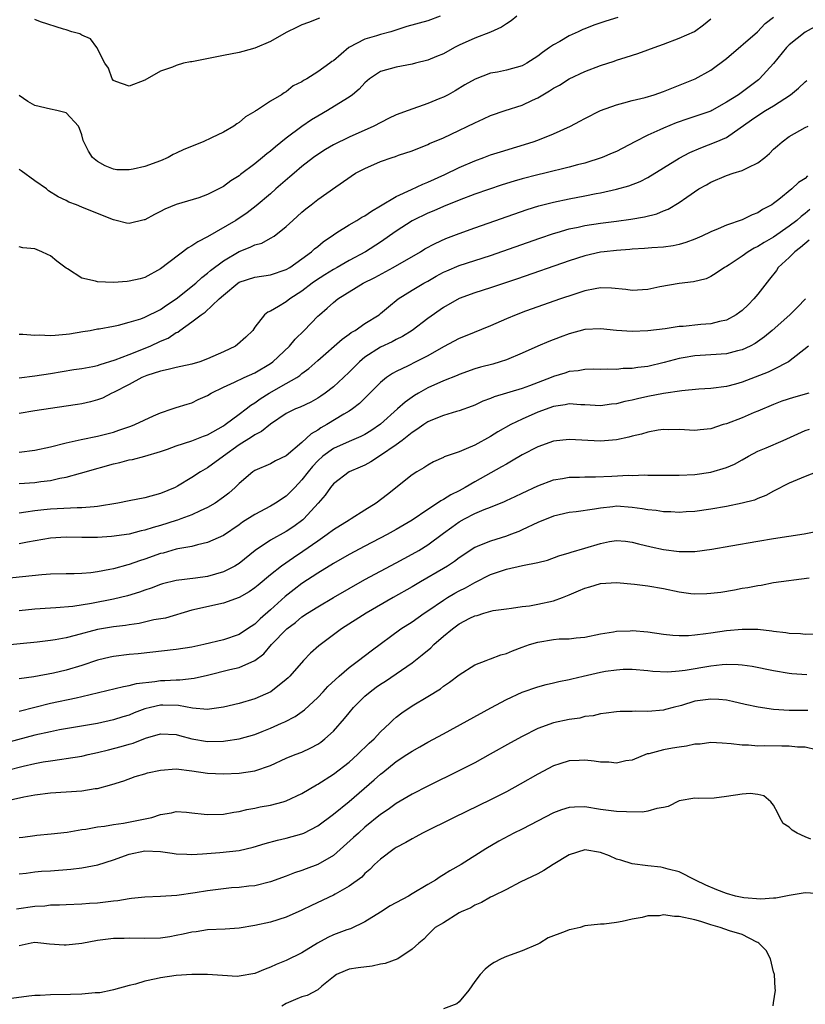
# Model space of a CAD drawing. Units: inches. Extents: x 2601000 to 2604000, y 1500000 to 1503000.
# Drawn here: x 2602461 to 2602561, y 1500821 to 1500947 of the extents above; entities that cross this region are included whole.
import ezdxf

# ---------------------------------------------------------------- set-up
doc = ezdxf.new("R2010")
doc.units = ezdxf.units.IN
doc.header["$MEASUREMENT"] = 0
doc.layers.add('LD26011500_2ft', color=70, linetype='Continuous')

msp = doc.modelspace()

# ---------------------------------------------------------------- linework, layer by layer
at = {"layer": 'LD26011500_2ft'}
for points, elevation in [([(2602524.33, 1500947), (2602523.6, 1500946.4), (2602523, 1500946.04), (2602522.39, 1500945.61), (2602521, 1500944.97), (2602519, 1500944.21), (2602517, 1500943.29), (2602516.41, 1500943), (2602515, 1500942.22), (2602514.12, 1500941.88), (2602513, 1500941.39), (2602511.43, 1500941), (2602511, 1500940.87), (2602509, 1500940.51), (2602507, 1500939.95), (2602505.61, 1500939), (2602505, 1500938.52), (2602504.28, 1500937.72), (2602503.43, 1500937), (2602503, 1500936.68), (2602502.23, 1500936.23), (2602500.24, 1500935), (2602499, 1500934.27), (2602498.22, 1500933.78), (2602497, 1500932.94), (2602495, 1500931.45), (2602493.63, 1500930.37), (2602493, 1500929.82), (2602492.53, 1500929.47), (2602491.98, 1500929), (2602491, 1500928.2), (2602489.17, 1500926.83), (2602489, 1500926.69), (2602487.95, 1500926.05), (2602487, 1500925.32), (2602485, 1500924.29), (2602483.89, 1500923.89), (2602481, 1500923.02), (2602479.55, 1500922.45), (2602479, 1500922.12), (2602478.23, 1500921.77), (2602477, 1500921.08), (2602476.94, 1500921.06), (2602475, 1500920.6), (2602474.66, 1500920.66), (2602473.37, 1500921), (2602473, 1500921.07), (2602472.88, 1500921.12), (2602469, 1500922.7), (2602468.32, 1500923), (2602467.34, 1500923.34), (2602467, 1500923.53), (2602466, 1500924), (2602464.77, 1500924.77), (2602464.48, 1500925), (2602463, 1500926.04), (2602461.29, 1500927.29), (2602461, 1500927.46)], 8816), ([(2602514.58, 1500947), (2602513, 1500946.4), (2602510.33, 1500945.67), (2602508.82, 1500945.18), (2602508.3, 1500945), (2602507, 1500944.66), (2602506.5, 1500944.5), (2602505, 1500944.07), (2602502.97, 1500943), (2602501, 1500941.32), (2602500.79, 1500941.21), (2602500.53, 1500941), (2602499, 1500939.89), (2602497.61, 1500939), (2602497.2, 1500938.8), (2602497, 1500938.63), (2602495.89, 1500938.11), (2602495, 1500937.38), (2602494.75, 1500937.25), (2602494.38, 1500937), (2602493, 1500936.19), (2602491.21, 1500935), (2602491.07, 1500934.93), (2602491, 1500934.86), (2602489.82, 1500934.18), (2602489, 1500933.47), (2602488.71, 1500933.29), (2602488.32, 1500933), (2602487, 1500932.25), (2602485.51, 1500931.51), (2602484.41, 1500931), (2602481.97, 1500930.03), (2602481, 1500929.55), (2602480.61, 1500929.39), (2602479.96, 1500929), (2602479, 1500928.59), (2602477, 1500927.86), (2602475.51, 1500927.51), (2602475, 1500927.42), (2602473.45, 1500927.45), (2602473, 1500927.52), (2602471.94, 1500927.94), (2602471, 1500928.5), (2602470.37, 1500929), (2602469.82, 1500929.82), (2602469.25, 1500931), (2602469.17, 1500931.17), (2602469, 1500931.89), (2602468.71, 1500932.71), (2602468.56, 1500933), (2602467, 1500934.7), (2602465.83, 1500935), (2602465, 1500935.15), (2602463, 1500935.64), (2602462.14, 1500936.14), (2602461, 1500936.9)], 8814), ([(2602461, 1500900.96), (2602463, 1500901.23), (2602465, 1500901.53), (2602467.99, 1500902.01), (2602469, 1500902.14), (2602470.39, 1500902.39), (2602471, 1500902.53), (2602471.34, 1500902.66), (2602473.24, 1500903.25), (2602475, 1500903.92), (2602477.68, 1500905), (2602479, 1500905.63), (2602479.98, 1500906.02), (2602481, 1500906.71), (2602481.21, 1500906.79), (2602481.47, 1500907), (2602483, 1500908.08), (2602484.18, 1500909), (2602484.68, 1500909.32), (2602486.46, 1500911), (2602487, 1500911.49), (2602488.82, 1500913), (2602489, 1500913.13), (2602491, 1500913.78), (2602493, 1500914.08), (2602495, 1500914.73), (2602495.44, 1500915), (2602497, 1500916.09), (2602498.22, 1500917), (2602498.61, 1500917.39), (2602499, 1500917.69), (2602499.71, 1500918.29), (2602501, 1500919.18), (2602501.45, 1500919.45), (2602503, 1500920.42), (2602503.99, 1500921), (2602504.6, 1500921.4), (2602505, 1500921.6), (2602505.83, 1500922.17), (2602507, 1500922.84), (2602509, 1500924.04), (2602510.94, 1500924.94), (2602512.37, 1500925.63), (2602513, 1500925.86), (2602515.17, 1500926.83), (2602517, 1500927.72), (2602519, 1500928.6), (2602520.13, 1500929), (2602521, 1500929.33), (2602522.26, 1500929.74), (2602526.43, 1500931), (2602527, 1500931.2), (2602529, 1500932.01), (2602531.15, 1500933), (2602532.36, 1500933.64), (2602533, 1500933.99), (2602535, 1500935.01), (2602537, 1500935.73), (2602537.95, 1500935.95), (2602539, 1500936.25), (2602540.65, 1500936.65), (2602541.8, 1500937), (2602543, 1500937.42), (2602547.03, 1500939), (2602549, 1500940.11), (2602551, 1500941.61), (2602554.96, 1500945), (2602555.94, 1500946.06), (2602557, 1500946.87)], 8822), ([(2602537.19, 1500946.81), (2602535.66, 1500946.34), (2602534.15, 1500945.85), (2602533, 1500945.37), (2602532.72, 1500945.28), (2602532.14, 1500945), (2602531, 1500944.51), (2602529.79, 1500943.79), (2602529, 1500943.36), (2602528.51, 1500943), (2602527.61, 1500942.39), (2602527, 1500941.89), (2602525.6, 1500941), (2602525, 1500940.68), (2602523, 1500940.11), (2602521.87, 1500939.87), (2602521, 1500939.72), (2602519.02, 1500938.98), (2602517.74, 1500938.26), (2602516.51, 1500937.49), (2602515.61, 1500937), (2602515, 1500936.7), (2602514.52, 1500936.52), (2602513, 1500935.89), (2602510.49, 1500935), (2602509, 1500934.42), (2602508.01, 1500933.99), (2602506.16, 1500933), (2602503, 1500931.6), (2602501, 1500930.62), (2602499.99, 1500930.01), (2602499, 1500929.38), (2602498.48, 1500929), (2602497, 1500927.85), (2602495.99, 1500927), (2602495.47, 1500926.53), (2602493.68, 1500925), (2602493, 1500924.39), (2602491.16, 1500922.84), (2602490.02, 1500921.98), (2602488.58, 1500921), (2602485, 1500918.92), (2602483.73, 1500918.27), (2602483, 1500917.76), (2602482.5, 1500917.5), (2602479, 1500914.83), (2602477, 1500913.75), (2602476.42, 1500913.58), (2602475, 1500913.26), (2602474.77, 1500913.23), (2602473, 1500913.1), (2602471, 1500913.17), (2602470.74, 1500913.26), (2602469, 1500913.63), (2602467.15, 1500914.85), (2602467, 1500914.93), (2602465.81, 1500915.81), (2602465, 1500916.49), (2602464.64, 1500916.64), (2602463.92, 1500917), (2602463, 1500917.37), (2602461.49, 1500917.49), (2602461, 1500917.65)], 8818), ([(2602461, 1500906.51), (2602461.47, 1500906.53), (2602463, 1500906.38), (2602463.58, 1500906.42), (2602465, 1500906.33), (2602465.6, 1500906.4), (2602467, 1500906.51), (2602467.43, 1500906.57), (2602469.14, 1500906.86), (2602470.05, 1500907), (2602471, 1500907.18), (2602471.2, 1500907.2), (2602473, 1500907.55), (2602473.65, 1500907.65), (2602475, 1500908.03), (2602476.48, 1500908.48), (2602477, 1500908.69), (2602479, 1500909.68), (2602479.77, 1500910.23), (2602481, 1500911.01), (2602483.49, 1500913), (2602484.26, 1500913.74), (2602485, 1500914.3), (2602485.36, 1500914.64), (2602487, 1500915.86), (2602489, 1500917.03), (2602490.42, 1500917.58), (2602491, 1500917.87), (2602491.88, 1500918.12), (2602493, 1500918.72), (2602493.45, 1500919), (2602495, 1500920.21), (2602495.84, 1500921), (2602497, 1500922.06), (2602497.51, 1500922.49), (2602498.19, 1500923), (2602499, 1500923.65), (2602501.29, 1500925.29), (2602503.83, 1500927), (2602505, 1500927.61), (2602507, 1500928.5), (2602508.46, 1500929), (2602508.88, 1500929.12), (2602509.29, 1500929.29), (2602511, 1500929.85), (2602513, 1500930.66), (2602513.22, 1500930.78), (2602515, 1500931.53), (2602515.97, 1500931.97), (2602519, 1500933.44), (2602520.08, 1500933.92), (2602521, 1500934.36), (2602522.83, 1500935), (2602525, 1500935.68), (2602526.31, 1500936.31), (2602527, 1500936.62), (2602527.63, 1500937), (2602528.51, 1500937.49), (2602529, 1500937.83), (2602529.77, 1500938.23), (2602531, 1500939.03), (2602533, 1500939.97), (2602535, 1500940.71), (2602536.72, 1500941.28), (2602537, 1500941.38), (2602538.24, 1500941.76), (2602539.75, 1500942.25), (2602541, 1500942.69), (2602541.81, 1500943), (2602543, 1500943.42), (2602545, 1500944.18), (2602546.96, 1500945.04), (2602548.1, 1500945.9), (2602549, 1500946.64)], 8820), ([(2602499.24, 1500946.76), (2602497.83, 1500946.17), (2602497, 1500945.89), (2602496.39, 1500945.61), (2602495, 1500944.91), (2602493, 1500943.77), (2602491, 1500942.91), (2602489.48, 1500942.52), (2602489, 1500942.38), (2602487, 1500942.01), (2602483, 1500941.2), (2602482.81, 1500941.19), (2602481.91, 1500941), (2602481, 1500940.72), (2602480.51, 1500940.51), (2602479, 1500939.99), (2602477, 1500938.87), (2602475, 1500938.1), (2602473.31, 1500938.69), (2602473, 1500938.82), (2602472.86, 1500939), (2602472.37, 1500940.37), (2602471.93, 1500941), (2602471, 1500942.82), (2602470.95, 1500942.95), (2602470.89, 1500943), (2602470.09, 1500944.09), (2602469, 1500944.56), (2602468.74, 1500944.74), (2602467.71, 1500945), (2602467, 1500945.25), (2602466.67, 1500945.33), (2602463.73, 1500946.27), (2602463, 1500946.57)], 8812), ([(2602563, 1500946.05), (2602561, 1500944.97), (2602559, 1500943.33), (2602558.65, 1500943), (2602557, 1500940.99), (2602555.21, 1500939), (2602555.1, 1500938.9), (2602552.52, 1500937), (2602551, 1500936.04), (2602549.15, 1500935), (2602549, 1500934.92), (2602547, 1500934.21), (2602546.07, 1500933.93), (2602544.59, 1500933.41), (2602543, 1500932.75), (2602542.51, 1500932.51), (2602541, 1500931.83), (2602539.34, 1500931), (2602537, 1500929.79), (2602536.47, 1500929.54), (2602535.21, 1500929), (2602533, 1500928.3), (2602532.06, 1500928.06), (2602531, 1500927.76), (2602527.89, 1500927), (2602527, 1500926.8), (2602525, 1500926.28), (2602524.01, 1500925.99), (2602522.49, 1500925.51), (2602519, 1500924.32), (2602517, 1500923.57), (2602515, 1500922.77), (2602513.78, 1500922.22), (2602513, 1500921.91), (2602511.12, 1500921), (2602511, 1500920.94), (2602509, 1500919.64), (2602507, 1500918.24), (2602505.08, 1500917), (2602503, 1500915.89), (2602501.46, 1500915), (2602501, 1500914.75), (2602499.92, 1500914.08), (2602498.7, 1500913.3), (2602498.3, 1500913), (2602497, 1500911.98), (2602495.47, 1500911), (2602495, 1500910.63), (2602494.02, 1500910.02), (2602493, 1500909.45), (2602492.67, 1500909.33), (2602492.25, 1500909), (2602491, 1500907.39), (2602490.74, 1500907), (2602489.86, 1500906.14), (2602488.81, 1500905.19), (2602488.54, 1500905), (2602487, 1500904.28), (2602485, 1500903.36), (2602484.01, 1500903), (2602483, 1500902.69), (2602481.6, 1500902.4), (2602481, 1500902.29), (2602479.98, 1500902.02), (2602479, 1500901.83), (2602477.26, 1500901.26), (2602476.61, 1500901), (2602475, 1500900.11), (2602473, 1500899.08), (2602472.81, 1500899), (2602471.61, 1500898.39), (2602471, 1500898.18), (2602470.09, 1500897.91), (2602469, 1500897.67), (2602468.43, 1500897.57), (2602467, 1500897.34), (2602463, 1500896.76), (2602461, 1500896.44)], 8824), ([(2602461, 1500891.48), (2602463, 1500891.76), (2602465, 1500892.18), (2602467, 1500892.69), (2602468.89, 1500893.11), (2602471, 1500893.54), (2602473, 1500894.06), (2602473.72, 1500894.28), (2602475.21, 1500894.79), (2602475.73, 1500895), (2602478.12, 1500896.12), (2602479, 1500896.5), (2602480.5, 1500897), (2602481, 1500897.18), (2602482.38, 1500897.62), (2602483, 1500897.79), (2602483.81, 1500898.19), (2602485, 1500898.72), (2602485.45, 1500899), (2602487, 1500899.76), (2602488.4, 1500900.4), (2602489.65, 1500901), (2602491, 1500901.61), (2602493, 1500902.78), (2602493.31, 1500903), (2602495.42, 1500905), (2602496.13, 1500905.87), (2602497.26, 1500907), (2602499, 1500908.81), (2602499.21, 1500909), (2602500.19, 1500909.81), (2602501, 1500910.56), (2602501.57, 1500911), (2602504.8, 1500913), (2602506.25, 1500913.75), (2602508.59, 1500915), (2602512.07, 1500917), (2602512.64, 1500917.36), (2602513.93, 1500918.07), (2602515.32, 1500918.68), (2602517, 1500919.33), (2602519, 1500920.05), (2602525.63, 1500922.37), (2602527.15, 1500922.85), (2602529, 1500923.34), (2602531, 1500923.76), (2602533, 1500924.12), (2602534.42, 1500924.42), (2602535, 1500924.52), (2602537, 1500924.96), (2602538.59, 1500925.41), (2602540.03, 1500925.97), (2602541, 1500926.48), (2602545, 1500928.94), (2602546.34, 1500929.66), (2602547.75, 1500930.25), (2602549.69, 1500931), (2602551, 1500931.56), (2602554.18, 1500933.82), (2602555, 1500934.37), (2602555.99, 1500935), (2602557, 1500935.6), (2602559.14, 1500937), (2602560.17, 1500937.83), (2602561, 1500938.64), (2602561.21, 1500938.79)], 8826), ([(2602461, 1500887.5), (2602463, 1500887.64), (2602463.76, 1500887.76), (2602465, 1500887.91), (2602466.2, 1500888.2), (2602467, 1500888.32), (2602468.84, 1500888.84), (2602469, 1500888.87), (2602469.41, 1500889), (2602473, 1500890.01), (2602473.82, 1500890.18), (2602475, 1500890.51), (2602475.42, 1500890.58), (2602477, 1500891), (2602479, 1500891.6), (2602479.89, 1500891.89), (2602481, 1500892.3), (2602483, 1500892.93), (2602484.47, 1500893.53), (2602485, 1500893.72), (2602487, 1500894.84), (2602487.24, 1500895), (2602489, 1500896.32), (2602489.89, 1500897), (2602490.5, 1500897.5), (2602491, 1500897.78), (2602491.7, 1500898.3), (2602492.84, 1500899), (2602495, 1500900.22), (2602496.34, 1500901), (2602496.74, 1500901.26), (2602497, 1500901.5), (2602497.87, 1500902.13), (2602499, 1500903.17), (2602502.1, 1500905.9), (2602503, 1500906.5), (2602503.27, 1500906.73), (2602503.75, 1500907), (2602505, 1500907.86), (2602506.8, 1500909), (2602507, 1500909.15), (2602507.99, 1500910.01), (2602509.22, 1500911), (2602511, 1500912.11), (2602512.49, 1500913), (2602513, 1500913.28), (2602514.09, 1500913.91), (2602515, 1500914.4), (2602515.41, 1500914.59), (2602517, 1500915.27), (2602521, 1500916.55), (2602527.25, 1500918.75), (2602529, 1500919.34), (2602529.46, 1500919.46), (2602531, 1500919.92), (2602532.14, 1500920.14), (2602533, 1500920.34), (2602535, 1500920.64), (2602537, 1500920.9), (2602538.85, 1500921.15), (2602540.56, 1500921.44), (2602542.16, 1500921.84), (2602543, 1500922.21), (2602543.57, 1500922.43), (2602545, 1500923.29), (2602545.97, 1500923.97), (2602547.51, 1500925), (2602548.46, 1500925.54), (2602549, 1500925.87), (2602551, 1500926.73), (2602551.84, 1500927), (2602553, 1500927.34), (2602553.75, 1500927.75), (2602555, 1500928.31), (2602555.9, 1500929), (2602556.49, 1500929.51), (2602557, 1500930.06), (2602557.49, 1500930.51), (2602558.08, 1500931), (2602559, 1500931.67), (2602561, 1500932.81), (2602561.41, 1500933)], 8828), ([(2602561.33, 1500926.67), (2602561, 1500926.35), (2602560.18, 1500925.82), (2602559.31, 1500925), (2602557.68, 1500923.68), (2602557, 1500923.15), (2602556.77, 1500923), (2602555.61, 1500922.39), (2602555, 1500921.96), (2602554.29, 1500921.71), (2602553, 1500921.07), (2602551, 1500920.4), (2602549.94, 1500919.94), (2602549, 1500919.55), (2602547.86, 1500919), (2602547, 1500918.62), (2602545.82, 1500918.18), (2602545, 1500917.93), (2602544.24, 1500917.76), (2602543, 1500917.58), (2602541.51, 1500917.51), (2602540.59, 1500917.41), (2602539, 1500917.33), (2602538.7, 1500917.3), (2602537, 1500917.18), (2602535.44, 1500917), (2602535, 1500916.94), (2602533, 1500916.48), (2602531, 1500915.84), (2602524.44, 1500913.56), (2602521, 1500912.41), (2602519, 1500911.8), (2602517, 1500911.08), (2602515, 1500909.91), (2602513, 1500908.51), (2602511.01, 1500907), (2602509.78, 1500906.22), (2602509, 1500905.83), (2602508.46, 1500905.54), (2602507, 1500904.86), (2602505, 1500903.58), (2602504.3, 1500903), (2602503, 1500901.7), (2602502.28, 1500901), (2602501, 1500899.83), (2602499.95, 1500899), (2602499.39, 1500898.61), (2602499, 1500898.36), (2602498.12, 1500897.88), (2602496.76, 1500897.24), (2602496.16, 1500897), (2602495, 1500896.4), (2602493, 1500895.07), (2602491.87, 1500894.13), (2602491, 1500893.71), (2602490.59, 1500893.41), (2602489, 1500892.42), (2602487.02, 1500891), (2602485, 1500889.49), (2602484.67, 1500889.33), (2602484.11, 1500889), (2602483, 1500888.26), (2602481.18, 1500887.18), (2602480.85, 1500887), (2602479, 1500886.23), (2602477, 1500885.67), (2602475, 1500885.29), (2602473.57, 1500885), (2602471, 1500884.58), (2602470.56, 1500884.56), (2602469, 1500884.4), (2602468.4, 1500884.4), (2602465, 1500884.26), (2602464.16, 1500884.16), (2602463, 1500884.04), (2602461.85, 1500883.85), (2602461, 1500883.75)], 8830), ([(2602561.62, 1500922.38), (2602561, 1500921.86), (2602560.5, 1500921.5), (2602559.95, 1500921), (2602559, 1500920.25), (2602557, 1500918.86), (2602555.81, 1500918.19), (2602555, 1500917.66), (2602554.54, 1500917.46), (2602553.76, 1500917), (2602553, 1500916.43), (2602551.36, 1500915.36), (2602551, 1500915.13), (2602550.74, 1500915), (2602549.71, 1500914.29), (2602549, 1500913.85), (2602548.43, 1500913.57), (2602546.82, 1500913.18), (2602544.98, 1500912.98), (2602542.54, 1500912.54), (2602541, 1500912.21), (2602539, 1500912.07), (2602538.2, 1500912.2), (2602536.39, 1500912.39), (2602535, 1500912.4), (2602534.3, 1500912.3), (2602533, 1500912.02), (2602531.58, 1500911.58), (2602529.87, 1500911), (2602525.43, 1500909.43), (2602524.27, 1500909), (2602523, 1500908.47), (2602521, 1500907.58), (2602517.75, 1500906.25), (2602517, 1500905.97), (2602515, 1500904.92), (2602513, 1500903.78), (2602511.49, 1500903), (2602510.5, 1500902.5), (2602509, 1500901.77), (2602508.5, 1500901.5), (2602507.76, 1500901), (2602507, 1500900.38), (2602505.65, 1500899), (2602504.32, 1500897.68), (2602503.41, 1500897), (2602503, 1500896.73), (2602502.34, 1500896.34), (2602500.15, 1500895), (2602499.4, 1500894.6), (2602499, 1500894.32), (2602498.15, 1500893.85), (2602497, 1500892.75), (2602495, 1500891.02), (2602493.62, 1500890.38), (2602493, 1500890.03), (2602491, 1500889.18), (2602490.75, 1500889), (2602489, 1500887.53), (2602488.48, 1500887), (2602487.7, 1500886.3), (2602487, 1500885.77), (2602485.95, 1500885), (2602485, 1500884.45), (2602484.04, 1500884.04), (2602483, 1500883.54), (2602481.6, 1500883), (2602481.16, 1500882.83), (2602481, 1500882.8), (2602479, 1500882.17), (2602478.07, 1500881.93), (2602477, 1500881.57), (2602476.52, 1500881.48), (2602475, 1500881.08), (2602472.77, 1500880.77), (2602471, 1500880.64), (2602469, 1500880.62), (2602467, 1500880.66), (2602465, 1500880.54), (2602462.06, 1500880.06), (2602461, 1500879.85)], 8832), ([(2602561.52, 1500918.48), (2602560.44, 1500917.56), (2602559.69, 1500917), (2602559, 1500916.29), (2602557.6, 1500915), (2602557.36, 1500914.64), (2602556.5, 1500913.5), (2602555, 1500911.61), (2602554.49, 1500911), (2602553.75, 1500910.25), (2602553, 1500909.55), (2602552.7, 1500909.3), (2602552.26, 1500909), (2602551, 1500908.3), (2602550.14, 1500908.14), (2602549, 1500907.83), (2602547.74, 1500907.74), (2602545.51, 1500907.51), (2602545, 1500907.48), (2602543.21, 1500907.21), (2602541, 1500906.93), (2602539, 1500906.85), (2602537, 1500907), (2602535, 1500907.21), (2602533, 1500907.1), (2602531, 1500906.57), (2602529.85, 1500906.15), (2602528.4, 1500905.6), (2602527, 1500904.99), (2602525, 1500904.09), (2602523, 1500903.26), (2602522.22, 1500903), (2602521.28, 1500902.72), (2602519.7, 1500902.31), (2602519, 1500902.1), (2602517, 1500901.4), (2602516.73, 1500901.27), (2602515, 1500900.57), (2602513, 1500899.68), (2602511.81, 1500899), (2602511.3, 1500898.7), (2602510.12, 1500897.88), (2602509.17, 1500897), (2602507, 1500895.05), (2602505.78, 1500894.22), (2602505, 1500893.76), (2602504.5, 1500893.5), (2602503, 1500892.86), (2602501, 1500891.96), (2602499.67, 1500891), (2602499, 1500890.39), (2602498.33, 1500889.67), (2602497.78, 1500889), (2602497, 1500887.96), (2602496.07, 1500887), (2602495.56, 1500886.44), (2602495, 1500885.9), (2602493.64, 1500885), (2602493, 1500884.63), (2602491, 1500883.58), (2602489.43, 1500882.57), (2602489, 1500882.25), (2602487, 1500880.9), (2602485, 1500879.98), (2602483.72, 1500879.72), (2602483, 1500879.51), (2602481.2, 1500879.2), (2602481, 1500879.15), (2602479.34, 1500878.66), (2602479, 1500878.59), (2602477, 1500877.87), (2602476.33, 1500877.67), (2602475, 1500877.2), (2602474.84, 1500877.16), (2602473, 1500876.65), (2602472.55, 1500876.55), (2602471, 1500876.26), (2602470.14, 1500876.14), (2602469, 1500876.05), (2602468.02, 1500876.02), (2602467, 1500876.03), (2602465, 1500875.98), (2602463.9, 1500875.9), (2602459, 1500875.38)], 8834), ([(2602561.06, 1500911), (2602560.05, 1500909.95), (2602559.08, 1500909), (2602556.83, 1500907), (2602555.84, 1500906.16), (2602554.67, 1500905.33), (2602554.03, 1500905), (2602553, 1500904.52), (2602552.39, 1500904.39), (2602551, 1500904.03), (2602549, 1500903.88), (2602547, 1500903.78), (2602545.51, 1500903.51), (2602545, 1500903.43), (2602543.1, 1500902.9), (2602541, 1500902.41), (2602539.73, 1500902.27), (2602539, 1500902.15), (2602537.87, 1500902.13), (2602537, 1500902.03), (2602535.92, 1500902.08), (2602535, 1500902.04), (2602534.05, 1500902.05), (2602533, 1500902.04), (2602532.13, 1500901.87), (2602531, 1500901.77), (2602530.43, 1500901.57), (2602529, 1500901.13), (2602528.69, 1500901), (2602525.96, 1500899.96), (2602525, 1500899.61), (2602521.46, 1500898.54), (2602521, 1500898.33), (2602520.03, 1500897.97), (2602519, 1500897.5), (2602518.64, 1500897.36), (2602517, 1500896.76), (2602516.68, 1500896.68), (2602515, 1500896.17), (2602513.6, 1500895.6), (2602513, 1500895.34), (2602512.49, 1500895), (2602511.62, 1500894.38), (2602511, 1500894.01), (2602509.73, 1500893), (2602509, 1500892.45), (2602507, 1500891.06), (2602505.74, 1500890.26), (2602505, 1500889.85), (2602504.42, 1500889.58), (2602502.99, 1500889), (2602501, 1500887.45), (2602500.63, 1500887), (2602499.97, 1500886.03), (2602499.08, 1500885), (2602497.25, 1500883), (2602497.12, 1500882.88), (2602495.96, 1500882.04), (2602495, 1500881.39), (2602493, 1500880.3), (2602491.05, 1500879), (2602489, 1500877.34), (2602488.8, 1500877.2), (2602488.47, 1500877), (2602487, 1500876.25), (2602485.98, 1500875.98), (2602485, 1500875.69), (2602483.47, 1500875.47), (2602481, 1500875.15), (2602479.26, 1500874.74), (2602479, 1500874.66), (2602477.8, 1500874.2), (2602477, 1500873.93), (2602476.33, 1500873.67), (2602474.8, 1500873.2), (2602473, 1500872.77), (2602470.23, 1500872.23), (2602467.85, 1500871.85), (2602465.67, 1500871.67), (2602465, 1500871.65), (2602463, 1500871.52), (2602461, 1500871.32)], 8836), ([(2602561.44, 1500905), (2602558.89, 1500903), (2602557, 1500902.01), (2602556.32, 1500901.68), (2602553, 1500900.41), (2602552.16, 1500900.16), (2602551, 1500899.85), (2602549, 1500899.59), (2602547.5, 1500899.5), (2602545.31, 1500899.31), (2602543, 1500898.96), (2602541, 1500898.57), (2602539.7, 1500898.3), (2602539, 1500898.13), (2602538.06, 1500897.94), (2602537, 1500897.67), (2602536.4, 1500897.6), (2602535, 1500897.41), (2602533, 1500897.52), (2602532.47, 1500897.53), (2602531, 1500897.65), (2602530.48, 1500897.52), (2602529, 1500897.31), (2602527, 1500896.57), (2602525, 1500895.69), (2602523.56, 1500895), (2602521.92, 1500894.08), (2602521, 1500893.49), (2602519, 1500892.39), (2602517.91, 1500891.91), (2602517, 1500891.55), (2602515.11, 1500890.89), (2602515, 1500890.82), (2602513.75, 1500890.25), (2602513, 1500889.84), (2602512.51, 1500889.49), (2602511.62, 1500889), (2602511, 1500888.61), (2602507.89, 1500886.11), (2602506.42, 1500885), (2602505, 1500884.12), (2602503.25, 1500883), (2602503, 1500882.86), (2602501, 1500881.6), (2602500.2, 1500881), (2602499, 1500880.19), (2602497.13, 1500878.87), (2602495.93, 1500878.07), (2602494.4, 1500877), (2602493, 1500875.9), (2602491.41, 1500874.59), (2602491, 1500874.25), (2602490.26, 1500873.74), (2602489, 1500873.02), (2602487, 1500872.3), (2602483, 1500871.38), (2602479.63, 1500870.37), (2602478.14, 1500870.14), (2602476.29, 1500869.71), (2602475, 1500869.52), (2602474.56, 1500869.44), (2602473, 1500869.25), (2602471, 1500868.94), (2602468.15, 1500868.15), (2602467, 1500867.86), (2602465.6, 1500867.6), (2602465, 1500867.51), (2602463.31, 1500867.31), (2602459, 1500866.9)], 8838), ([(2602561.48, 1500899), (2602559.54, 1500898.46), (2602558.03, 1500897.97), (2602557, 1500897.57), (2602555, 1500896.71), (2602554.54, 1500896.54), (2602553, 1500895.89), (2602551, 1500895.12), (2602550.58, 1500895), (2602549, 1500894.45), (2602547.64, 1500894.36), (2602547, 1500894.26), (2602545, 1500894.4), (2602543.65, 1500894.35), (2602543, 1500894.38), (2602542.3, 1500894.3), (2602541, 1500894.04), (2602540.21, 1500893.79), (2602539, 1500893.53), (2602538.58, 1500893.42), (2602537, 1500893.09), (2602535, 1500892.92), (2602531, 1500893.1), (2602529, 1500892.88), (2602527, 1500892.19), (2602525, 1500891.15), (2602523.66, 1500890.34), (2602523, 1500889.98), (2602522.38, 1500889.62), (2602519, 1500887.72), (2602517.76, 1500887), (2602517, 1500886.59), (2602515.93, 1500886.07), (2602515, 1500885.47), (2602514.68, 1500885.32), (2602514.24, 1500885), (2602513, 1500884.21), (2602511, 1500882.85), (2602509, 1500881.64), (2602507.84, 1500881), (2602505, 1500879.54), (2602503, 1500878.47), (2602501, 1500877.33), (2602499, 1500876.11), (2602497, 1500874.78), (2602495.99, 1500874.01), (2602494.87, 1500873.13), (2602493, 1500871.44), (2602491.7, 1500870.3), (2602491, 1500869.61), (2602490.09, 1500869), (2602489, 1500868.3), (2602487, 1500867.63), (2602484.5, 1500867), (2602483, 1500866.68), (2602481, 1500866.37), (2602476.16, 1500865.84), (2602475, 1500865.75), (2602473, 1500865.51), (2602472.58, 1500865.42), (2602471, 1500865.01), (2602469, 1500864.33), (2602467, 1500863.76), (2602465.38, 1500863.38), (2602462.89, 1500862.89), (2602461, 1500862.63)], 8840), ([(2602461, 1500858.55), (2602465, 1500859.53), (2602468.25, 1500860.25), (2602469, 1500860.4), (2602474.31, 1500861.69), (2602475, 1500861.8), (2602475.96, 1500862.04), (2602478.3, 1500862.3), (2602479, 1500862.42), (2602479.57, 1500862.43), (2602481, 1500862.54), (2602481.47, 1500862.53), (2602483.28, 1500862.72), (2602485, 1500863.12), (2602487.82, 1500863.82), (2602489, 1500864.08), (2602491, 1500864.98), (2602492.15, 1500865.85), (2602493.14, 1500867), (2602495.07, 1500869), (2602496.17, 1500869.83), (2602497, 1500870.53), (2602497.7, 1500871), (2602499, 1500871.83), (2602501, 1500873.01), (2602505, 1500875.28), (2602509, 1500877.42), (2602511, 1500878.51), (2602511.85, 1500879), (2602513, 1500879.71), (2602515, 1500881.17), (2602516.05, 1500881.95), (2602517, 1500882.62), (2602517.68, 1500883), (2602519, 1500883.68), (2602520.19, 1500884.19), (2602521, 1500884.5), (2602522.77, 1500885.23), (2602523, 1500885.35), (2602524.14, 1500885.86), (2602525, 1500886.29), (2602527, 1500887.22), (2602529, 1500887.97), (2602530.14, 1500888.14), (2602531, 1500888.3), (2602532.32, 1500888.32), (2602533, 1500888.35), (2602534.34, 1500888.34), (2602536.43, 1500888.43), (2602538.56, 1500888.56), (2602539, 1500888.55), (2602540.61, 1500888.61), (2602541, 1500888.59), (2602544.56, 1500888.56), (2602545, 1500888.57), (2602547, 1500888.67), (2602549, 1500888.95), (2602551, 1500889.53), (2602552.03, 1500889.97), (2602553, 1500890.52), (2602553.79, 1500891), (2602555, 1500891.64), (2602556.07, 1500892.07), (2602558.2, 1500893), (2602561, 1500894.25), (2602561.59, 1500894.41)], 8842), ([(2602562.54, 1500889), (2602561, 1500888.41), (2602559, 1500887.57), (2602557, 1500886.54), (2602556.03, 1500885.97), (2602555, 1500885.6), (2602554.59, 1500885.41), (2602553, 1500885), (2602551, 1500884.6), (2602549, 1500884.24), (2602547, 1500883.96), (2602545.9, 1500883.9), (2602545, 1500883.84), (2602543.91, 1500883.91), (2602543, 1500883.91), (2602542.07, 1500884.07), (2602541, 1500884.15), (2602540.3, 1500884.3), (2602539, 1500884.47), (2602537, 1500884.61), (2602536.54, 1500884.54), (2602535, 1500884.39), (2602534.23, 1500884.23), (2602531.9, 1500883.9), (2602531, 1500883.8), (2602529, 1500883.35), (2602527, 1500882.56), (2602525, 1500881.61), (2602524.58, 1500881.42), (2602523.54, 1500881), (2602523, 1500880.79), (2602521, 1500880.19), (2602519.6, 1500879.6), (2602519, 1500879.37), (2602517, 1500878.03), (2602516.42, 1500877.58), (2602515.53, 1500877), (2602515, 1500876.68), (2602512.06, 1500875), (2602511, 1500874.36), (2602508.61, 1500873), (2602505.17, 1500871), (2602502.03, 1500869), (2602499.14, 1500866.86), (2602498.09, 1500865.91), (2602497.2, 1500865), (2602495.46, 1500863), (2602495.23, 1500862.77), (2602495, 1500862.55), (2602493.03, 1500861), (2602491, 1500860.09), (2602489, 1500859.5), (2602487, 1500859.02), (2602485.23, 1500858.77), (2602485, 1500858.76), (2602483.08, 1500858.92), (2602481.27, 1500859.27), (2602479.31, 1500859.31), (2602479, 1500859.3), (2602477.72, 1500859), (2602477, 1500858.81), (2602475.67, 1500858.33), (2602475, 1500858.04), (2602474.19, 1500857.81), (2602473, 1500857.42), (2602470.98, 1500856.98), (2602466.14, 1500856.14), (2602465, 1500855.92), (2602463, 1500855.46), (2602457, 1500853.87)], 8844), ([(2602457.49, 1500850.51), (2602461.53, 1500851.53), (2602463, 1500851.86), (2602464.08, 1500852.07), (2602465, 1500852.22), (2602466.44, 1500852.44), (2602467, 1500852.5), (2602469, 1500852.81), (2602469.8, 1500853), (2602471, 1500853.26), (2602472.37, 1500853.63), (2602473.98, 1500854.02), (2602475, 1500854.33), (2602475.54, 1500854.46), (2602477.09, 1500855.09), (2602479, 1500855.65), (2602481, 1500855.56), (2602481.42, 1500855.42), (2602483, 1500855.02), (2602485, 1500854.69), (2602487, 1500854.71), (2602487.26, 1500854.74), (2602489, 1500855), (2602491, 1500855.57), (2602491.95, 1500855.95), (2602493, 1500856.38), (2602494.4, 1500857), (2602494.81, 1500857.19), (2602496.13, 1500857.87), (2602497.31, 1500858.69), (2602499, 1500860.27), (2602499.7, 1500861), (2602500.31, 1500861.69), (2602501.72, 1500863), (2602503, 1500864.09), (2602504.21, 1500865), (2602505.79, 1500866.21), (2602509.59, 1500869), (2602511, 1500869.92), (2602512.53, 1500871), (2602513, 1500871.31), (2602515, 1500872.68), (2602515.52, 1500873), (2602516.46, 1500873.54), (2602517, 1500873.83), (2602517.79, 1500874.21), (2602519, 1500874.91), (2602521, 1500875.92), (2602523, 1500876.59), (2602525.06, 1500877.06), (2602527, 1500877.47), (2602528.24, 1500877.76), (2602529.7, 1500878.3), (2602531, 1500878.67), (2602531.24, 1500878.76), (2602533, 1500879.27), (2602535, 1500879.89), (2602536.12, 1500880.12), (2602537, 1500880.26), (2602538.16, 1500880.16), (2602539, 1500880.06), (2602539.82, 1500879.82), (2602541.43, 1500879.43), (2602543, 1500879.09), (2602545, 1500878.85), (2602547, 1500878.87), (2602549.15, 1500879.15), (2602551.56, 1500879.56), (2602555, 1500880.19), (2602557, 1500880.53), (2602560.91, 1500881.09), (2602562.57, 1500881.43)], 8846), ([(2602459, 1500847.02), (2602461.61, 1500847.61), (2602463, 1500847.88), (2602465, 1500848.13), (2602469, 1500848.4), (2602470.67, 1500848.67), (2602471, 1500848.7), (2602472.82, 1500849.18), (2602474.33, 1500849.67), (2602475.79, 1500850.21), (2602477, 1500850.55), (2602477.33, 1500850.67), (2602479, 1500851.04), (2602481, 1500851.18), (2602483, 1500850.95), (2602485, 1500850.64), (2602487, 1500850.57), (2602489, 1500850.66), (2602491, 1500850.95), (2602493, 1500851.62), (2602495, 1500852.53), (2602496.14, 1500853), (2602497, 1500853.33), (2602498.14, 1500853.86), (2602499, 1500854.33), (2602499.4, 1500854.6), (2602499.92, 1500855), (2602501, 1500855.99), (2602502.42, 1500857.58), (2602503, 1500858.32), (2602503.56, 1500859), (2602505, 1500860.42), (2602505.67, 1500861), (2602506.43, 1500861.57), (2602507, 1500861.96), (2602507.64, 1500862.36), (2602509, 1500863.29), (2602511, 1500864.69), (2602512.29, 1500865.71), (2602513.39, 1500866.61), (2602513.77, 1500867), (2602515, 1500868.06), (2602516.13, 1500869), (2602517, 1500869.64), (2602518.35, 1500870.35), (2602519, 1500870.67), (2602519.28, 1500870.72), (2602520.15, 1500871), (2602521.33, 1500871.33), (2602523, 1500871.57), (2602523.65, 1500871.65), (2602525, 1500871.85), (2602525.95, 1500871.95), (2602527, 1500872.16), (2602529, 1500872.59), (2602530.15, 1500873), (2602531, 1500873.33), (2602532.17, 1500873.83), (2602533, 1500874.2), (2602533.63, 1500874.37), (2602535, 1500874.8), (2602537, 1500874.89), (2602539.3, 1500874.7), (2602541, 1500874.5), (2602543, 1500874.14), (2602545, 1500873.71), (2602546.48, 1500873.52), (2602547, 1500873.47), (2602548.49, 1500873.51), (2602549, 1500873.54), (2602550.3, 1500873.7), (2602552.03, 1500873.97), (2602553, 1500874.17), (2602553.73, 1500874.27), (2602555, 1500874.54), (2602555.42, 1500874.58), (2602557, 1500874.89), (2602561.52, 1500875.52)], 8848), ([(2602461, 1500842.47), (2602461.5, 1500842.51), (2602463, 1500842.72), (2602463.27, 1500842.73), (2602465.09, 1500842.91), (2602467.14, 1500843.14), (2602469, 1500843.46), (2602469.52, 1500843.52), (2602471, 1500843.8), (2602471.89, 1500843.89), (2602473, 1500844.11), (2602474.28, 1500844.28), (2602477.91, 1500845), (2602479, 1500845.38), (2602480.4, 1500845.6), (2602481, 1500845.75), (2602482.32, 1500845.68), (2602483, 1500845.57), (2602484.56, 1500845.44), (2602485, 1500845.36), (2602487, 1500845.43), (2602488.32, 1500845.68), (2602489, 1500845.77), (2602489.98, 1500846.02), (2602491, 1500846.19), (2602491.66, 1500846.34), (2602493, 1500846.58), (2602494.59, 1500847), (2602495, 1500847.12), (2602497, 1500848.06), (2602498.83, 1500849.17), (2602499, 1500849.25), (2602501, 1500850.53), (2602503, 1500852.05), (2602504.08, 1500853), (2602505.56, 1500854.44), (2602506.17, 1500855), (2602507, 1500855.9), (2602508.18, 1500857), (2602508.59, 1500857.41), (2602509, 1500857.77), (2602509.69, 1500858.31), (2602511, 1500859.19), (2602513, 1500860.39), (2602514.62, 1500861.38), (2602515, 1500861.7), (2602515.79, 1500862.21), (2602517, 1500863.14), (2602519, 1500864.41), (2602520.42, 1500865), (2602520.84, 1500865.16), (2602521, 1500865.2), (2602522.28, 1500865.72), (2602523, 1500865.89), (2602523.78, 1500866.22), (2602525, 1500866.66), (2602525.94, 1500867), (2602527, 1500867.33), (2602529, 1500867.66), (2602529.72, 1500867.72), (2602531, 1500867.75), (2602531.87, 1500867.87), (2602533, 1500867.96), (2602535, 1500868.39), (2602536.65, 1500868.65), (2602537, 1500868.73), (2602538.77, 1500868.77), (2602539, 1500868.79), (2602541, 1500868.61), (2602543, 1500868.32), (2602544.2, 1500868.2), (2602545, 1500868.15), (2602546.17, 1500868.17), (2602547, 1500868.24), (2602548.4, 1500868.4), (2602549, 1500868.5), (2602551, 1500868.8), (2602553, 1500868.99), (2602555, 1500868.97), (2602556.77, 1500868.77), (2602557, 1500868.73), (2602558.55, 1500868.55), (2602559, 1500868.46), (2602560.41, 1500868.41), (2602561, 1500868.33), (2602562.37, 1500868.37)], 8850), ([(2602461, 1500837.84), (2602461.91, 1500837.91), (2602463, 1500838.06), (2602463.85, 1500838.15), (2602465, 1500838.21), (2602467.59, 1500838.41), (2602469, 1500838.6), (2602471.02, 1500838.98), (2602473, 1500839.6), (2602475, 1500840.32), (2602477, 1500840.74), (2602479, 1500840.67), (2602480.47, 1500840.47), (2602481, 1500840.38), (2602482.33, 1500840.33), (2602483, 1500840.28), (2602484.36, 1500840.36), (2602486.53, 1500840.53), (2602489, 1500840.81), (2602490.78, 1500841.22), (2602492.31, 1500841.69), (2602493.88, 1500842.12), (2602495, 1500842.37), (2602497, 1500842.9), (2602497.22, 1500843), (2602499, 1500843.93), (2602501, 1500845.41), (2602503, 1500847.03), (2602506.2, 1500849.8), (2602507, 1500850.52), (2602507.28, 1500850.72), (2602509, 1500852.11), (2602510.35, 1500853), (2602511, 1500853.45), (2602512, 1500854), (2602513, 1500854.59), (2602515, 1500855.65), (2602521.04, 1500858.96), (2602523, 1500860.01), (2602525, 1500860.94), (2602527, 1500861.64), (2602528.08, 1500861.92), (2602529, 1500862.14), (2602529.69, 1500862.31), (2602531, 1500862.56), (2602531.34, 1500862.66), (2602532.77, 1500863), (2602535, 1500863.51), (2602535.61, 1500863.61), (2602537, 1500863.8), (2602537.87, 1500863.87), (2602539, 1500863.87), (2602541, 1500863.71), (2602541.62, 1500863.62), (2602543.54, 1500863.54), (2602545, 1500863.65), (2602545.75, 1500863.75), (2602549, 1500864.3), (2602550.48, 1500864.48), (2602551, 1500864.5), (2602552.49, 1500864.49), (2602553, 1500864.44), (2602554.27, 1500864.27), (2602557, 1500863.71), (2602559, 1500863.38), (2602559.34, 1500863.34), (2602561.21, 1500863.21)], 8852), ([(2602561.37, 1500858.63), (2602561, 1500858.6), (2602559, 1500858.6), (2602557, 1500858.76), (2602555.05, 1500859.05), (2602553.4, 1500859.4), (2602551.78, 1500859.78), (2602551, 1500859.92), (2602550.03, 1500860.03), (2602549, 1500860.06), (2602547, 1500859.79), (2602545.27, 1500859.27), (2602544.23, 1500859), (2602543.27, 1500858.73), (2602543, 1500858.67), (2602541, 1500858.51), (2602539.46, 1500858.54), (2602539, 1500858.5), (2602537.49, 1500858.51), (2602537, 1500858.43), (2602535.71, 1500858.29), (2602535, 1500858.2), (2602534.05, 1500857.95), (2602533, 1500857.84), (2602532.34, 1500857.66), (2602531, 1500857.48), (2602529, 1500857.04), (2602527, 1500856.32), (2602525, 1500855.32), (2602523.51, 1500854.49), (2602520.96, 1500853.04), (2602519, 1500851.97), (2602517.04, 1500850.96), (2602513, 1500848.98), (2602511, 1500847.96), (2602509, 1500846.8), (2602507.97, 1500846.03), (2602507, 1500845.4), (2602505, 1500843.75), (2602504.17, 1500843), (2602503.57, 1500842.43), (2602501, 1500840.18), (2602499, 1500839), (2602497.53, 1500838.47), (2602497, 1500838.27), (2602496.04, 1500837.96), (2602495, 1500837.55), (2602493, 1500836.81), (2602491, 1500836.32), (2602490.25, 1500836.25), (2602489, 1500836.1), (2602488.03, 1500836.03), (2602487, 1500835.93), (2602485, 1500835.67), (2602483.4, 1500835.4), (2602481.08, 1500835.08), (2602479, 1500834.94), (2602477, 1500834.86), (2602475.33, 1500834.67), (2602475, 1500834.66), (2602473.59, 1500834.41), (2602473, 1500834.36), (2602471, 1500834.1), (2602469.95, 1500834.05), (2602469, 1500833.97), (2602467, 1500833.89), (2602466.17, 1500833.83), (2602465, 1500833.82), (2602464.28, 1500833.72), (2602463, 1500833.68), (2602460.69, 1500833.31)], 8854), ([(2602562.41, 1500853.59), (2602561, 1500853.94), (2602560.03, 1500853.97), (2602559, 1500854.06), (2602558.06, 1500854.06), (2602555.88, 1500854.12), (2602555, 1500854.09), (2602553.8, 1500854.2), (2602553, 1500854.19), (2602551.61, 1500854.39), (2602550.45, 1500854.45), (2602549, 1500854.55), (2602547.66, 1500854.34), (2602547, 1500854.33), (2602545.93, 1500854.07), (2602545, 1500853.96), (2602544.16, 1500853.84), (2602543, 1500853.61), (2602541.11, 1500853.11), (2602540.92, 1500853.08), (2602539, 1500852.3), (2602538.2, 1500852.2), (2602537, 1500851.92), (2602536.06, 1500852.06), (2602535, 1500852.05), (2602534.18, 1500852.18), (2602533, 1500852.29), (2602532.25, 1500852.25), (2602531, 1500852.21), (2602529.81, 1500851.81), (2602529, 1500851.57), (2602527, 1500850.52), (2602524.76, 1500849.24), (2602523, 1500848.28), (2602521, 1500847.26), (2602516.38, 1500845), (2602512.35, 1500843), (2602511.48, 1500842.52), (2602511, 1500842.28), (2602510.2, 1500841.8), (2602509, 1500841.18), (2602508.72, 1500841), (2602507, 1500839.68), (2602506.22, 1500839), (2602505.64, 1500838.36), (2602505, 1500837.87), (2602504.6, 1500837.4), (2602503, 1500836.24), (2602501.24, 1500835.24), (2602501, 1500835.09), (2602498.2, 1500833.8), (2602497, 1500833.22), (2602495, 1500832.31), (2602493, 1500831.68), (2602491, 1500831.23), (2602489, 1500830.9), (2602487.23, 1500830.77), (2602485, 1500830.68), (2602483.55, 1500830.45), (2602483, 1500830.39), (2602481.87, 1500830.13), (2602481, 1500829.96), (2602480.18, 1500829.82), (2602479, 1500829.65), (2602477, 1500829.58), (2602475, 1500829.64), (2602474.39, 1500829.61), (2602473, 1500829.59), (2602471, 1500829.32), (2602469, 1500828.97), (2602467, 1500828.75), (2602466.74, 1500828.74), (2602464.86, 1500828.86), (2602463.79, 1500829), (2602463, 1500829.07), (2602462.53, 1500829), (2602461, 1500828.66)], 8856), ([(2602561.75, 1500842.25), (2602561, 1500842.52), (2602560.01, 1500843), (2602559.37, 1500843.37), (2602559, 1500843.75), (2602558.24, 1500844.24), (2602557.81, 1500845), (2602557.55, 1500845.55), (2602557, 1500846.57), (2602556.67, 1500847), (2602555.77, 1500847.77), (2602555, 1500847.91), (2602554.04, 1500848.04), (2602553, 1500847.97), (2602551, 1500847.67), (2602549.46, 1500847.46), (2602547.41, 1500847.41), (2602547, 1500847.47), (2602545, 1500847.11), (2602543.59, 1500846.41), (2602543, 1500846.28), (2602542.16, 1500846.16), (2602541, 1500845.79), (2602540.31, 1500845.69), (2602538.29, 1500845.71), (2602537, 1500845.77), (2602535, 1500846.03), (2602533, 1500846.34), (2602531.69, 1500846.31), (2602531, 1500846.27), (2602530.03, 1500845.97), (2602529, 1500845.59), (2602525, 1500843.51), (2602523.97, 1500843), (2602522.03, 1500841.97), (2602520.38, 1500841), (2602517.24, 1500839), (2602515.8, 1500838.2), (2602515, 1500837.68), (2602514.57, 1500837.43), (2602513.99, 1500837), (2602513, 1500836.45), (2602511, 1500835.27), (2602510.57, 1500835), (2602508.24, 1500833.76), (2602507, 1500832.94), (2602505, 1500831.7), (2602503.16, 1500830.84), (2602502.69, 1500830.69), (2602501, 1500830.06), (2602500.27, 1500829.73), (2602498.99, 1500829.01), (2602497, 1500827.78), (2602495, 1500826.78), (2602493.72, 1500826.28), (2602493, 1500825.94), (2602492.3, 1500825.7), (2602491, 1500825.15), (2602489, 1500824.78), (2602488.77, 1500824.77), (2602486.88, 1500824.88), (2602485, 1500825.02), (2602483, 1500825.01), (2602481, 1500824.87), (2602479, 1500824.58), (2602478.45, 1500824.45), (2602477, 1500824.16), (2602475.8, 1500823.8), (2602475, 1500823.63), (2602473.04, 1500823.04), (2602472.85, 1500823), (2602471.3, 1500822.7), (2602470.67, 1500822.67), (2602469, 1500822.52), (2602467.55, 1500822.45), (2602465, 1500822.41), (2602463.67, 1500822.33), (2602463, 1500822.32), (2602462.26, 1500822.26), (2602460.05, 1500821.95)], 8858), ([(2602563, 1500835.28), (2602561, 1500835.4), (2602559, 1500835.05), (2602557.29, 1500834.71), (2602557, 1500834.71), (2602555.38, 1500834.62), (2602553.21, 1500834.79), (2602553, 1500834.82), (2602552.17, 1500835), (2602551, 1500835.32), (2602549.8, 1500835.8), (2602548.39, 1500836.39), (2602547.07, 1500837), (2602545, 1500838.06), (2602543.59, 1500838.41), (2602543, 1500838.6), (2602542.67, 1500838.67), (2602541, 1500838.84), (2602539, 1500839.08), (2602537.57, 1500839.57), (2602537, 1500839.71), (2602536.13, 1500840.13), (2602535, 1500840.54), (2602533, 1500840.87), (2602531, 1500840.24), (2602528.96, 1500839), (2602527.76, 1500838.24), (2602527, 1500837.84), (2602524.76, 1500836.76), (2602523, 1500835.83), (2602521.28, 1500835), (2602521, 1500834.86), (2602519.83, 1500834.17), (2602519, 1500833.83), (2602518.49, 1500833.51), (2602517.24, 1500833), (2602517, 1500832.86), (2602515, 1500831.6), (2602513.96, 1500831), (2602513, 1500830.05), (2602512.5, 1500829.5), (2602511.86, 1500829), (2602511, 1500828.24), (2602509.21, 1500827), (2602507.59, 1500826.41), (2602507, 1500826.31), (2602505.91, 1500826.09), (2602504.13, 1500825.87), (2602503, 1500825.68), (2602502.5, 1500825.5), (2602501.41, 1500825), (2602501, 1500824.72), (2602499.51, 1500823.51), (2602499, 1500823.08), (2602497.66, 1500822.34), (2602497, 1500822.18), (2602496.19, 1500821.81), (2602495, 1500821.31), (2602494.44, 1500821)], 8860), ([(2602556.96, 1500821.04), (2602557, 1500821.42), (2602557.25, 1500823), (2602557.22, 1500823.22), (2602557.1, 1500825), (2602557, 1500825.34), (2602556.59, 1500827), (2602556.05, 1500828.05), (2602555.13, 1500829), (2602555, 1500829.08), (2602554.86, 1500829.14), (2602553, 1500830.1), (2602551.41, 1500830.59), (2602550.21, 1500831), (2602549, 1500831.34), (2602547.75, 1500831.75), (2602547, 1500831.96), (2602545, 1500832.41), (2602544.4, 1500832.4), (2602543, 1500832.59), (2602542.49, 1500832.49), (2602541, 1500832.49), (2602540.27, 1500832.27), (2602539, 1500832.07), (2602537.74, 1500831.74), (2602537, 1500831.62), (2602535.43, 1500831.43), (2602535, 1500831.43), (2602533, 1500831.2), (2602532.41, 1500831), (2602531.26, 1500830.74), (2602531, 1500830.7), (2602530.49, 1500830.49), (2602528.33, 1500829.67), (2602527.25, 1500829), (2602527, 1500828.86), (2602525, 1500828.01), (2602523, 1500827.31), (2602522.36, 1500827), (2602521.47, 1500826.53), (2602521, 1500826.23), (2602520.31, 1500825.69), (2602519.67, 1500825), (2602519, 1500824.11), (2602518.21, 1500823), (2602517, 1500821.52), (2602516.72, 1500821.28), (2602515, 1500820.65)], 8862)]:
    msp.add_lwpolyline(points, dxfattribs=dict(at, elevation=elevation))

doc.saveas('drawing.dxf')
